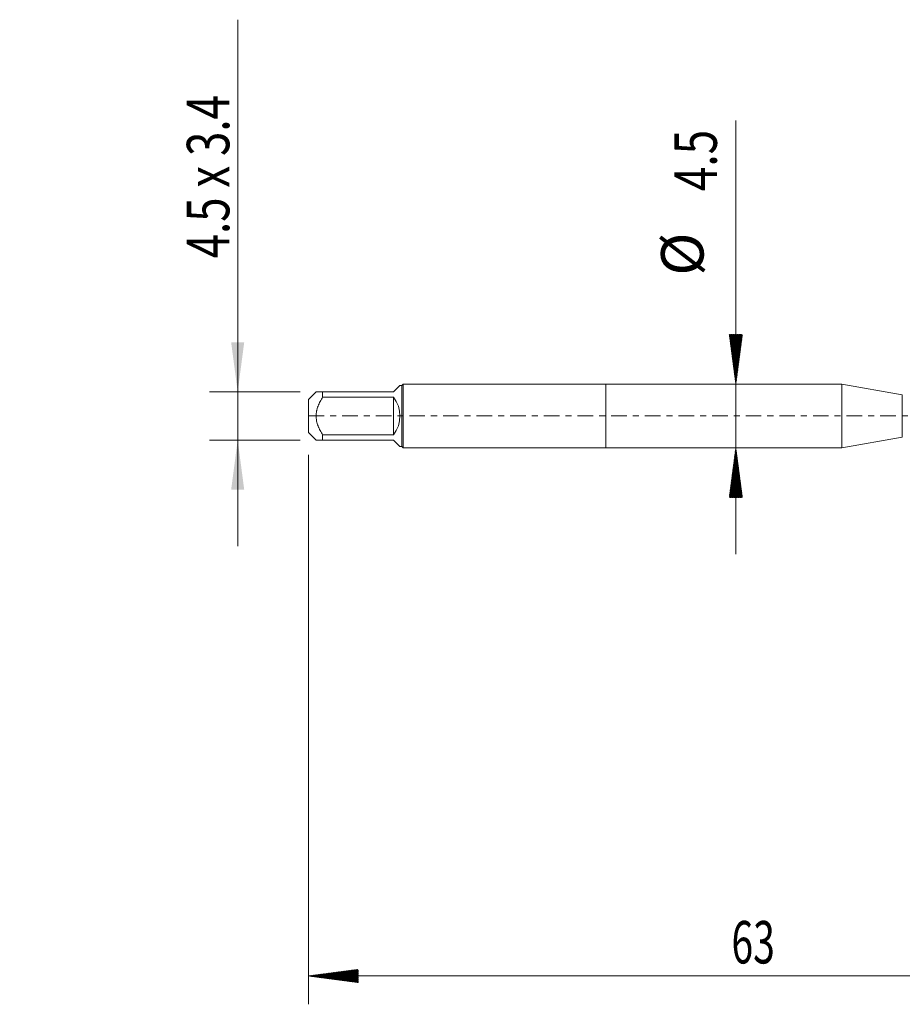
# Model space of a CAD drawing. Units: millimetres. Extents: x -41 to 63, y -82 to 28.
# Drawn here: x -41 to 21, y -42 to 28 of the extents above; entities that cross this region are included whole.
import ezdxf

# ---------------------------------------------------------------- set-up
doc = ezdxf.new("R2010")
doc.units = ezdxf.units.MM
doc.linetypes.add('CENTER', pattern=[47.5, 22, -8.5, 8.5, -8.5])
for name, color, linetype in [('1', 4, 'Continuous'), ('2', 7, 'Continuous'), ('SK1', 4, 'Continuous'), ('SK2', 7, 'Continuous'), ('SK4', 2, 'CENTER')]:
    doc.layers.add(name, color=color, linetype=linetype)
doc.styles.add('iso_b_vert', font='simplex.shx')
doc.dimstyles.get("Standard").update_dxf_attribs({"dimtxt": 0.18, "dimasz": 0.18, "dimexe": 0.18, "dimexo": 0.0625, "dimgap": 0.09, "dimtad": 1, "dimzin": 0, "dimdsep": 52, "dimtxsty": 'Standard', "dimcen": 0.09, "dimadec": 0, "dimazin": 0, "dimtfac": 1, "dimtdec": 4, "dimtofl": 0, "dimtmove": 0, "dimatfit": 3, "dimfxl": 1, "dimtolj": 1, "dimtzin": 0, "dimarcsym": 0})

# ---------------------------------------------------------------- blocks, each defined once
blk = doc.blocks.new('_U1')
at = {"layer": 'SK2', "lineweight": 13}
for p, q in [((-26, 27.987426), (-26, -9.2)), ((-21.5875, 1.7), (-28, 1.7)), ((-21.5875, -1.7), (-28, -1.7))]:
    blk.add_line(p, q, dxfattribs=at)
at = {"layer": 'SK2', "lineweight": 18}
for points in [[(-26, 1.7), (-26.460784, 5.199998), (-25.539216, 5.200002)], [(-26, -1.7), (-25.539216, -5.199998), (-26.460784, -5.200002)]]:
    blk.add_solid(points, dxfattribs=at)
at = {"layer": 'SK2', "lineweight": 18, "insert": (-26.591114, 11.135), "char_height": 3, "attachment_point": 7, "rotation": 90, "line_spacing_factor": 1.084337, "style": 'iso_b_vert'}
blk.add_mtext('\\W0.7566;4.5 x 3.4', dxfattribs=at)

msp = doc.modelspace()

# ---------------------------------------------------------------- hatches: boundary and pattern name
at = {"layer": '2', "lineweight": 13}
h = msp.add_hatch(dxfattribs=at)
h.set_pattern_fill('ANSI31', color=256, scale=0.0062, style=0)
h.paths.add_polyline_path([(-21, -39.5475), (-17.5, -39.0867), (-17.5, -40.0083)])
at = {"layer": 'SK2', "lineweight": 13}
h = msp.add_hatch(dxfattribs=at)
h.set_pattern_fill('ANSI31', color=256, scale=0.0062, style=0)
h.paths.add_polyline_path([(9.1757, 2.25), (8.715, 5.75), (9.6365, 5.75)])
h = msp.add_hatch(dxfattribs=at)
h.set_pattern_fill('ANSI31', color=256, scale=0.0062, style=0)
h.paths.add_polyline_path([(9.1757, -2.25), (9.6365, -5.75), (8.715, -5.75)])

# ---------------------------------------------------------------- linework, layer by layer
at = {"layer": '1', "lineweight": 18}
for p, q in [((0, 2.25), (0, -2.25)), ((16.6615, 2.25), (0, 2.25)), ((16.6615, 2.25), (16.6615, -2.25)), ((20.9311, 1.4972), (16.6615, 2.25)), ((16.6615, -2.25), (20.9311, -1.4972)), ((0, -2.25), (16.6615, -2.25))]:
    msp.add_line(p, q, dxfattribs=at)
at = {"layer": '1', "lineweight": 13}
msp.add_line((20.9311, 1.4972), (20.9311, -1.4972), dxfattribs=at)
at = {"layer": '2', "lineweight": 18}
for p, q in [((-21, -2.7475), (-21, -41.5475)), ((42, -39.5475), (-21, -39.5475))]:
    msp.add_line(p, q, dxfattribs=at)
at = {"layer": 'SK1', "lineweight": 18}
for p, q in [((-15, 1.7), (-14.54, 2.16)), ((-14.4, 2.16), (-14.54, 2.16)), ((-14.31, 2.25), (-14.4, 2.16)), ((-14.4, 2.16), (-14.4, -2.16)), ((-14.31, -2.25), (-14.31, 2.25)), ((0, 2.25), (-14.31, 2.25)), ((0, 2.25), (0, -2.25)), ((-20.46, 1.7), (-21, 1.16)), ((-20, 1.7), (-15, 1.7)), ((-20, 1.3325), (-20, 1.7)), ((-21, 1.16), (-21, -1.16)), ((-15, 1.3325), (-20, 1.3325)), ((-15, 1.3325), (-15, -1.3325)), ((-21, -1.16), (-20.46, -1.7)), ((-20, -1.3325), (-15, -1.3325)), ((-20, -1.7), (-20, -1.3325)), ((-15, -1.7), (-20, -1.7)), ((-15, -1.7), (-14.54, -2.16)), ((-14.54, -2.16), (-14.4, -2.16)), ((-14.4, -2.16), (-14.31, -2.25)), ((-14.31, -2.25), (0, -2.25))]:
    msp.add_line(p, q, dxfattribs=at)
msp.add_arc((-16.7, 0), 2.16, 321.909474, 38.090526, dxfattribs=at)
for points, knots in [([(-20, 1.7), (-20.0312, 1.7), (-20.0617, 1.7), (-20.1209, 1.7), (-20.1494, 1.7), (-20.2311, 1.7), (-20.2805, 1.7), (-20.3436, 1.7), (-20.3627, 1.7), (-20.3882, 1.7), (-20.3961, 1.7), (-20.4107, 1.7), (-20.4174, 1.7), (-20.4474, 1.7), (-20.46, 1.7), (-20.46, 1.7), (-20.46, 1.7), (-20.46, 1.7)], [0, 0, 0, 0, 0.1247912, 0.1247912, 0.2495823, 0.2495823, 0.4991647, 0.4991647, 0.6239558, 0.6239558, 0.6863514, 0.6863514, 0.748747, 0.748747, 0.9983293, 0.9983293, 1, 1, 1, 1]), ([(-20, -1.3325), (-20.062, -1.2321), (-20.1209, -1.1297), (-20.2025, -0.9715), (-20.2286, -0.918), (-20.2655, -0.8364), (-20.2775, -0.8089), (-20.3006, -0.7536), (-20.3117, -0.7258), (-20.3647, -0.5862), (-20.3993, -0.4724), (-20.4292, -0.3263), (-20.4345, -0.2968), (-20.4437, -0.2376), (-20.4476, -0.2077), (-20.4569, -0.1183), (-20.46, -0.0588), (-20.46, 0.1192), (-20.4474, 0.2372), (-20.4174, 0.384), (-20.4107, 0.4133), (-20.3961, 0.4714), (-20.3882, 0.5001), (-20.3627, 0.5858), (-20.3436, 0.642), (-20.2805, 0.8082), (-20.2311, 0.916), (-20.1494, 1.0746), (-20.1209, 1.1269), (-20.0617, 1.2307), (-20.0312, 1.2819), (-20, 1.3325)], [0, 0, 0, 0, 0.125, 0.125, 0.1875, 0.1875, 0.21875, 0.21875, 0.25, 0.25, 0.375, 0.375, 0.40625, 0.40625, 0.4375, 0.4375, 0.5, 0.5, 0.625, 0.625, 0.65625, 0.65625, 0.6875, 0.6875, 0.75, 0.75, 0.875, 0.875, 0.9375, 0.9375, 1, 1, 1, 1]), ([(-20.46, -1.7), (-20.46, -1.7), (-20.46, -1.7), (-20.46, -1.7), (-20.4474, -1.7), (-20.4174, -1.7), (-20.4107, -1.7), (-20.3961, -1.7), (-20.3882, -1.7), (-20.3627, -1.7), (-20.3436, -1.7), (-20.2805, -1.7), (-20.2311, -1.7), (-20.1494, -1.7), (-20.1209, -1.7), (-20.0617, -1.7), (-20.0312, -1.7), (-20, -1.7)], [0, 0, 0, 0, 0.0016707, 0.0016707, 0.251253, 0.251253, 0.3136486, 0.3136486, 0.3760442, 0.3760442, 0.5008353, 0.5008353, 0.7504177, 0.7504177, 0.8752088, 0.8752088, 1, 1, 1, 1])]:
    msp.add_open_spline(points, degree=3, knots=knots, dxfattribs=at)
at = {"layer": 'SK2', "lineweight": 18}
msp.add_line((9.1757, 20.865), (9.1757, -9.75), dxfattribs=at)
at = {"layer": 'SK4', "lineweight": 18, "ltscale": 0.05}
msp.add_line((-21, 0), (43.35, 0), dxfattribs=at)

# ---------------------------------------------------------------- texts
at = {"layer": '2', "lineweight": 18, "insert": (8.8672, -38.6624), "char_height": 3, "attachment_point": 7, "line_spacing_factor": 1.084337, "style": 'iso_b_vert'}
msp.add_mtext('\\W0.6740;63', dxfattribs=at)
at = {"layer": 'SK2', "lineweight": 18, "char_height": 3, "attachment_point": 7, "rotation": 90, "line_spacing_factor": 1.084337, "style": 'iso_b_vert'}
for s, insert in [('\\W0.7610;4.5', (7.8346, 15.885)), ('%%c', (7.8346, 9.9084))]:
    msp.add_mtext(s, dxfattribs=dict(at, insert=insert))

# ---------------------------------------------------------------- dimensions: what is measured, and where the dimension line sits
at = {"layer": 'SK2', "lineweight": 18}
dim = msp.add_linear_dim(base=(-26, 1.7), p1=(-20, -1.7), p2=(-20, 1.7), angle=90, dimstyle='Standard', override={"dimtxt": 3, "dimasz": 3.5, "dimexe": 2, "dimexo": 1.5875, "dimgap": 1.5, "dimtad": 1, "dimtih": 0, "dimtoh": 0, "dimdec": 3, "dimlfac": 1, "dimzin": 8, "dimdsep": 46, "dimlunit": 2, "dimpost": '', "dimtxsty": 'iso_b_vert', "dimsah": 1, "dimse1": 0, "dimse2": 0, "dimsd1": 0, "dimsd2": 0, "dimclrd": 2, "dimclre": 2, "dimclrt": 2, "dimtol": 0, "dimtm": -0.1, "dimtfac": 1.166667, "dimtdec": 3, "dimtofl": 1, "dimtmove": 0, "dimtzin": 8, "dimlwd": 13, "dimlwe": 13}, dxfattribs=at)
dim.commit()
dim.dimension.update_dxf_attribs({"geometry": '_U1', "text_midpoint": (-26, 19.4937)})

doc.saveas('drawing.dxf')
